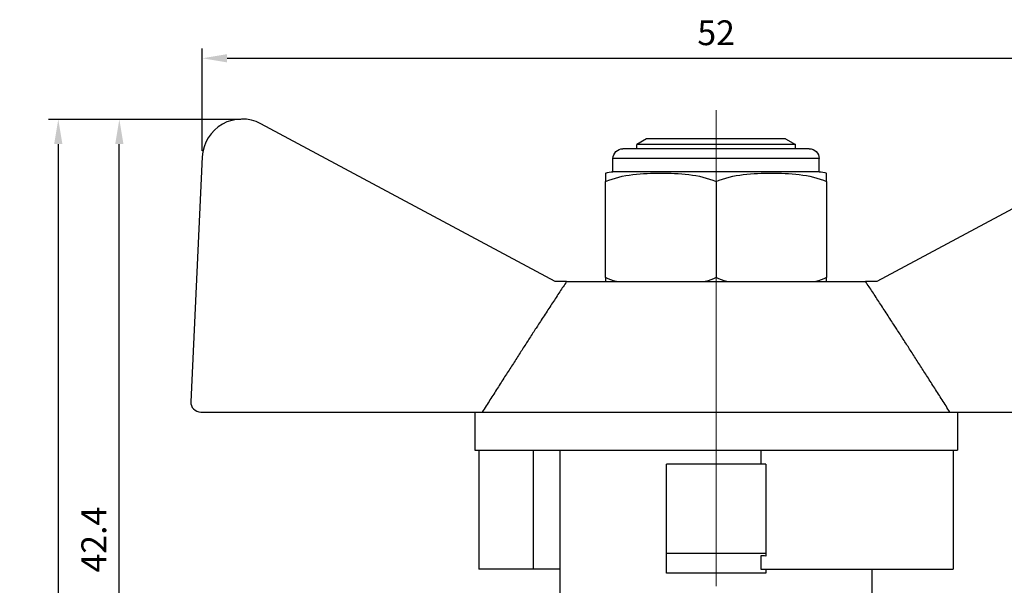
# Model space of a CAD drawing. Units: millimetres. Extents: x 74 to 1240, y 741 to 1152.
# Drawn here: x 296 to 346, y 1099 to 1127 of the extents above; entities that cross this region are included whole.
import ezdxf

# ---------------------------------------------------------------- set-up
doc = ezdxf.new("R2010")
doc.units = ezdxf.units.MM
doc.linetypes.add('ACAD_ISO04W100', pattern=[30, 24, -3, 0, -3])
doc.layers.get('0').update_dxf_attribs({"color": 220})
for name, color, linetype, lineweight in [('Осевая', 1, 'ACAD_ISO04W100', 15), ('Основная толстая', 7, 'Continuous', 30), ('Размеры', 7, 'Continuous', 18)]:
    doc.layers.add(name, color=color, linetype=linetype, lineweight=lineweight)
doc.styles.add('VALтекст', font='isocpeur.ttf', dxfattribs={"height": 2.5})
doc.dimstyles.new('VALразмер1', dxfattribs={"dimtxt": 2.5, "dimasz": 2.5, "dimexe": 1, "dimexo": 0.6, "dimgap": 1, "dimtad": 1, "dimdec": 1, "dimdsep": 46, "dimtxsty": 'VALтекст', "dimcen": 2.5, "dimclrt": 256, "dimadec": 0, "dimazin": 0, "dimtfac": 1, "dimtdec": 1, "dimtmove": 0, "dimatfit": 3, "dimfxl": 1, "dimarcsym": 0})

# ---------------------------------------------------------------- blocks, each defined once
blk = doc.blocks.new('*U436')
at = {"layer": 'Осевая', "color": 0, "transparency": 16777216}
blk.add_line((0, 16.173), (0, -49.126), dxfattribs=at)
blk = doc.blocks.new('A$C4DCA096A')
at = {"layer": 'Основная толстая', "extrusion": (-2.22045e-16, 1, -2.22045e-16)}
for p, q in [((-21.157, 34.207), (-35.996, 42.161)), ((9.903, 42.161), (-4.936, 34.207)), ((-16.547, 41.402), (-17.047, 41.113)), ((-9.547, 41.402), (-16.547, 41.402)), ((-9.547, 41.402), (-9.047, 41.113)), ((-8.35, 40.902), (-17.743, 40.902)), ((-9.047, 41.113), (-17.047, 41.113)), ((-17.047, 40.902), (-17.047, 41.113)), ((-9.047, 40.902), (-9.047, 41.113)), ((-38.943, 40.494), (-39.522, 28.149)), ((-7.85, 40.402), (-18.243, 40.402)), ((-18.243, 39.744), (-18.243, 40.402)), ((-7.85, 39.744), (-7.85, 40.402)), ((-7.85, 39.744), (-18.243, 39.744)), ((-18.614, 34.402), (-18.614, 39.244)), ((-13.047, 39.244), (-13.047, 34.402)), ((-7.48, 39.244), (-7.48, 34.402)), ((-20.582, 34.207), (-21.157, 34.207)), ((-20.582, 34.207), (-5.511, 34.207)), ((-4.936, 34.207), (-5.511, 34.207)), ((-39.023, 27.625), (-24.832, 27.625)), ((-25.207, 27.625), (-25.207, 25.707)), ((-24.832, 27.625), (-1.262, 27.625)), ((-1.262, 27.625), (12.929, 27.625)), ((-0.886, 27.625), (-0.886, 25.707)), ((-25.207, 25.707), (-10.797, 25.707)), ((-24.998, 25.707), (-24.998, 19.707)), ((-22.269, 25.707), (-22.269, 19.707)), ((-20.911, 17.203), (-20.911, 25.707)), ((-10.797, 25.707), (-1.096, 25.707)), ((-10.797, 25.707), (-10.797, 25)), ((-1.096, 25.707), (-1.096, 19.707)), ((-1.096, 25.707), (-0.886, 25.707)), ((-10.547, 25), (-15.547, 25)), ((-15.547, 20.5), (-15.547, 25)), ((-10.547, 25), (-10.547, 20.5)), ((-10.547, 20.5), (-15.547, 20.5)), ((-15.547, 19.5), (-15.547, 20.5)), ((-10.797, 20.378), (-10.797, 19.707)), ((-10.547, 20.5), (-10.547, 20.367)), ((-22.269, 19.707), (-24.998, 19.707)), ((-20.911, 19.707), (-22.269, 19.707)), ((-10.547, 19.5), (-15.547, 19.5)), ((-10.797, 19.707), (-1.096, 19.707)), ((-10.547, 19.707), (-10.547, 19.5)), ((-5.182, 18.196), (-5.182, 19.707))]:
    blk.add_line(p, q, dxfattribs=at)
at = {"layer": 'Основная толстая'}
for centre, radius, start, end in [((-36.946, 40.401), 2, 61.645, 177.3162), ((-39.023, 28.125), 0.5, 177.3162, 270)]:
    blk.add_arc(centre, radius, start, end, dxfattribs=at)
at = {"layer": 'Основная толстая', "extrusion": (4.93038e-32, -2.22045e-16, -1)}
for centre, radius, start, end in [((17.743, 40.402), 0.5, 0, 90), ((8.35, 40.402), 0.5, 90, 180), ((17.993, 37.36), 2.397, 74.9893, 84.0135), ((8.1, 37.36), 2.397, 95.9865, 105.0107)]:
    blk.add_arc(centre, radius, start, end, dxfattribs=at)
at = {"layer": 'Основная толстая'}
blk.add_ellipse((-13.041, 17.723), major_axis=(-12.154, 0), ratio=0.222222, start_param=-1.777487, end_param=-1.756515, dxfattribs=at)
for points in [[(-18.614, 39.244), (-17.775, 39.624), (-16.719, 39.675), (-14.941, 39.675), (-13.885, 39.624), (-13.047, 39.244)], [(-13.047, 39.244), (-12.208, 39.624), (-11.152, 39.675), (-9.374, 39.675), (-8.318, 39.624), (-7.48, 39.244)]]:
    blk.add_open_spline(points, degree=3, knots=[0.8022464, 0.8022464, 0.8022464, 0.8022464, 1.1102647, 1.1102647, 1.4182831, 1.4182831, 1.4182831, 1.4182831], dxfattribs=at)
for points in [[(-18.614, 39.675), (-18.614, 39.675), (-18.614, 39.624), (-18.614, 39.244)], [(-7.48, 39.244), (-7.48, 39.624), (-7.48, 39.675), (-7.48, 39.675)], [(-18.071, 34.207), (-18.259, 34.259), (-18.441, 34.324), (-18.614, 34.402)], [(-18.614, 34.402), (-18.614, 34.324), (-18.614, 34.259), (-18.614, 34.207)], [(-13.047, 34.402), (-13.219, 34.324), (-13.401, 34.259), (-13.589, 34.207)], [(-12.504, 34.207), (-12.692, 34.259), (-12.874, 34.324), (-13.047, 34.402)], [(-7.48, 34.402), (-7.652, 34.324), (-7.834, 34.259), (-8.022, 34.207)], [(-7.48, 34.207), (-7.48, 34.259), (-7.48, 34.324), (-7.48, 34.402)]]:
    blk.add_open_spline(points, degree=3, dxfattribs=at)
for points in [[(-20.582, 34.207), (-22.282, 31.64), (-24.832, 27.625)], [(-1.262, 27.625), (-3.811, 31.64), (-5.511, 34.207)]]:
    blk.add_rational_spline(points, [1, 1.02272338956, 1], degree=2, dxfattribs=at)
at = {"layer": 'Осевая'}
blk.add_blockref('*U436', (-13.047, 26.666), dxfattribs=at)
blk = doc.blocks.new('*D467')
at = {"layer": 'Defpoints', "color": 0, "transparency": 16777216}
for p in [(357.274, 1125.448), (305.481, 1120.478, -1.181), (357.274, 1120.478, -1.181)]:
    blk.add_point(p, dxfattribs=at)
at = {"layer": 'Размеры', "color": 0, "lineweight": -2, "transparency": 16777216}
for p, q in [((305.481, 1120.778), (305.481, 1125.948)), ((357.274, 1120.778), (357.274, 1125.948)), ((306.731, 1125.448), (356.024, 1125.448))]:
    blk.add_line(p, q, dxfattribs=at)
at = {"layer": 'Размеры', "color": 0, "transparency": 16777216}
for points in [[(306.731, 1125.657), (306.731, 1125.24), (305.481, 1125.448)], [(356.024, 1125.657), (356.024, 1125.24), (357.274, 1125.448)]]:
    blk.add_solid(points, dxfattribs=at)
at = {"layer": 'Размеры', "transparency": 16777216, "insert": (331.378, 1126.573), "char_height": 1.25, "attachment_point": 5, "style": 'VALтекст'}
blk.add_mtext('52', dxfattribs=at)
blk = doc.blocks.new('*D477')
at = {"layer": 'Defpoints', "color": 0, "transparency": 16777216}
for p in [(301.297, 1122.369), (307.727, 1122.369, -1.181), (302.422, 1079.984, -1.181)]:
    blk.add_point(p, dxfattribs=at)
at = {"layer": 'Размеры', "color": 0, "lineweight": -2, "transparency": 16777216}
for p, q in [((307.427, 1122.369), (300.797, 1122.369)), ((301.297, 1081.234), (301.297, 1121.119)), ((302.122, 1079.984), (300.797, 1079.984))]:
    blk.add_line(p, q, dxfattribs=at)
at = {"layer": 'Размеры', "color": 0, "transparency": 16777216}
for points in [[(301.089, 1121.119), (301.505, 1121.119), (301.297, 1122.369)], [(301.089, 1081.234), (301.505, 1081.234), (301.297, 1079.984)]]:
    blk.add_solid(points, dxfattribs=at)
at = {"layer": 'Размеры', "transparency": 16777216, "insert": (300.172, 1101.176), "char_height": 1.25, "attachment_point": 5, "rotation": 90, "style": 'VALтекст'}
blk.add_mtext('42.4', dxfattribs=at)
blk = doc.blocks.new('*D479')
at = {"layer": 'Defpoints', "color": 0, "transparency": 16777216}
for p in [(301.297, 1122.369), (298.221, 1060.23), (301.297, 1060.23)]:
    blk.add_point(p, dxfattribs=at)
at = {"layer": 'Размеры', "color": 0, "lineweight": -2, "transparency": 16777216}
for p, q in [((300.997, 1122.369), (297.721, 1122.369)), ((298.221, 1121.119), (298.221, 1061.48)), ((300.997, 1060.23), (297.721, 1060.23))]:
    blk.add_line(p, q, dxfattribs=at)
at = {"layer": 'Размеры', "color": 0, "transparency": 16777216}
for points in [[(298.012, 1121.119), (298.429, 1121.119), (298.221, 1122.369)], [(298.012, 1061.48), (298.429, 1061.48), (298.221, 1060.23)]]:
    blk.add_solid(points, dxfattribs=at)
at = {"layer": 'Размеры', "transparency": 16777216, "insert": (297.096, 1091.3), "char_height": 1.25, "attachment_point": 5, "rotation": 90, "style": 'VALтекст'}
blk.add_mtext('62.2', dxfattribs=at)

msp = doc.modelspace()

# ---------------------------------------------------------------- block references
msp.add_blockref('A$C4DCA096A', (344.424, 1079.984, -1.181))

# ---------------------------------------------------------------- dimensions: what is measured, and where the dimension line sits
at = {"layer": 'Размеры'}
dim = msp.add_linear_dim(base=(357.274, 1125.448), p1=(305.481, 1120.478, -1.181), p2=(357.274, 1120.478, -1.181), text='52', dimstyle='VALразмер1', dxfattribs=at)
dim.commit()
dim.dimension.update_dxf_attribs({"geometry": '*D467', "text_midpoint": (331.378, 1126.573)})
dim = msp.add_linear_dim(base=(298.221, 1060.23), p1=(301.297, 1122.369), p2=(301.297, 1060.23), angle=90, text='62.2', dimstyle='VALразмер1', dxfattribs=at)
dim.commit()
dim.dimension.update_dxf_attribs({"geometry": '*D479', "text_midpoint": (297.096, 1091.3)})
dim = msp.add_linear_dim(base=(301.297, 1122.369), p1=(302.422, 1079.984, -1.181), p2=(307.727, 1122.369, -1.181), angle=90, dimstyle='VALразмер1', dxfattribs=at)
dim.commit()
dim.dimension.update_dxf_attribs({"geometry": '*D477', "text_midpoint": (300.172, 1101.176)})

doc.saveas('drawing.dxf')
